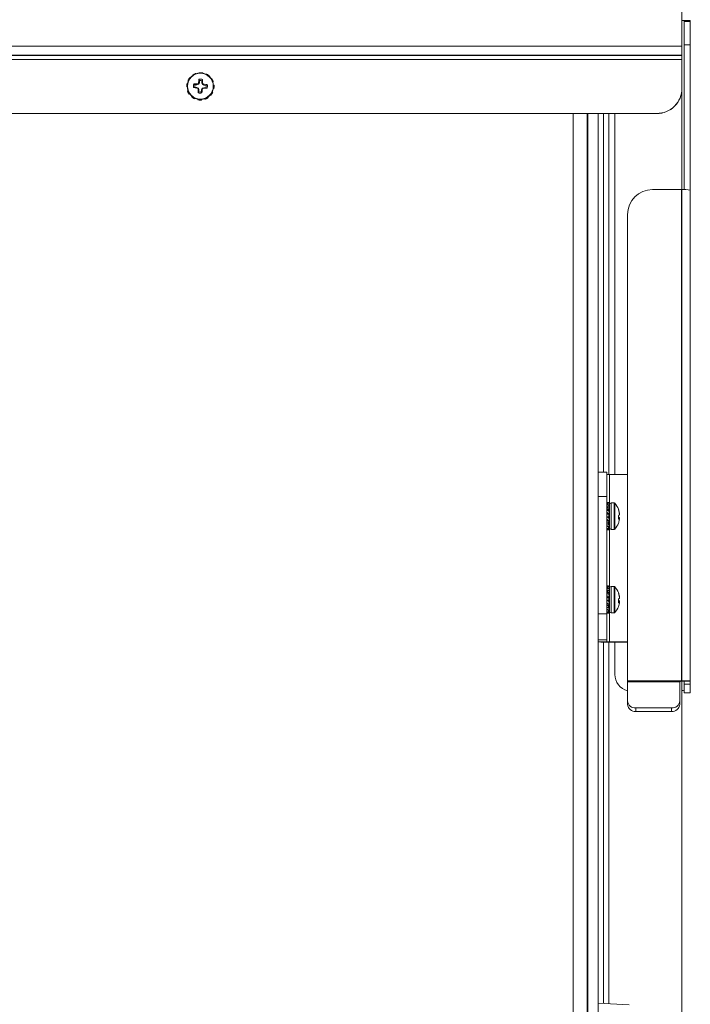
# Model space of a CAD drawing. Units: inches. Extents: x 0.4 to 16.6, y 0.2 to 10.8.
# Drawn here: x 11.7 to 12.1, y 8.4 to 9 of the extents above; entities that cross this region are included whole.
import ezdxf

# ---------------------------------------------------------------- set-up
doc = ezdxf.new("R2010")
doc.units = ezdxf.units.IN
doc.header["$MEASUREMENT"] = 0
doc.styles.add('SLDTEXTSTYLE0', font='TXT', dxfattribs={"width": 0.75})
doc.dimstyles.new('SLDDIMSTYLE1', dxfattribs={"dimtxt": 0.137795, "dimasz": 0.14, "dimexe": 0, "dimexo": 0.0625, "dimgap": 0.034449, "dimtad": 1, "dimlfac": 20, "dimrnd": 1e-09, "dimzin": 4, "dimdsep": 46, "dimtxsty": 'SLDTEXTSTYLE0', "dimblk1": 'CLOSED', "dimblk2": 'CLOSED', "dimsah": 1, "dimcen": 0.09, "dimadec": 0, "dimazin": 1, "dimtfac": 1, "dimtofl": 0, "dimtmove": 0, "dimatfit": 3, "dimldrblk": 'CLOSED', "dimfxl": 0, "dimfrac": 2, "dimtolj": 1, "dimtzin": 12, "dimarcsym": 0})

# ---------------------------------------------------------------- blocks, each defined once
blk = doc.blocks.new('_CLOSED')
at = {"color": 0, "linetype": 'ByBlock', "lineweight": -2}
for p, q in [((-1, 0.166667), (0, 0)), ((-1, 0.166667), (-1, -0.166667)), ((0, 0), (-1, -0.166667)), ((0, 0), (-1, 0))]:
    blk.add_line(p, q, dxfattribs=at)
blk = doc.blocks.new('_D_1')
at = {"color": 7, "linetype": 'Continuous', "lineweight": 0}
for p, q in [((8.4947, 8.93192), (8.4947, 7.34167)), ((12.0697, 8.93192), (12.0697, 7.34167)), ((10.0903, 7.80595), (10.04831, 7.80595)), ((10.04831, 7.80595), (10.04831, 7.5872)), ((10.49756, 7.80595), (10.53954, 7.80595)), ((10.53954, 7.80595), (10.53954, 7.5872)), ((10.04831, 7.5872), (10.0903, 7.5872)), ((10.53954, 7.5872), (10.49756, 7.5872)), ((8.4947, 7.38104), (12.0697, 7.38104))]:
    blk.add_line(p, q, dxfattribs=at)
at = {"color": 7, "linetype": 'Continuous', "lineweight": 0, "xscale": 0.14, "yscale": 0.14, "rotation": 180.0000000000004}
blk.add_blockref('_CLOSED', (8.4947, 7.38104, -0.10545), dxfattribs=at)
at = {"color": 7, "linetype": 'Continuous', "lineweight": 0, "xscale": 0.14, "yscale": 0.14}
blk.add_blockref('_CLOSED', (12.0697, 7.38104, -0.10545), dxfattribs=at)
at = {"color": 7, "linetype": 'Continuous', "lineweight": 0, "char_height": 0.137795, "attachment_point": 1, "style": 'SLDTEXTSTYLE0'}
for s, insert in [('1816', (10.0903, 7.76483)), ('71.50', (10.06484, 7.55867))]:
    blk.add_mtext(s, dxfattribs=dict(at, insert=insert))

msp = doc.modelspace()

# ---------------------------------------------------------------- linework, layer by layer
at = {"color": 7, "linetype": 'Continuous', "lineweight": 15}
for p, q in [((12.0697, 8.95685), (12.0697, 8.97959)), ((12.07097, 8.9721), (12.0747, 8.9721)), ((12.07097, 8.97167), (12.07097, 8.9721)), ((12.0747, 8.97167), (12.07097, 8.97167)), ((12.07097, 8.97167), (12.07097, 8.95759)), ((12.0747, 8.97167), (12.0747, 8.9721)), ((12.0747, 8.95759), (12.0747, 8.97167)), ((12.0697, 8.95685), (8.4947, 8.95685)), ((12.0697, 8.95685), (12.0697, 8.95147)), ((12.07097, 8.95759), (12.0747, 8.95759)), ((12.07097, 8.8713), (12.07097, 8.95759)), ((12.0747, 8.95759), (12.0747, 8.87099)), ((8.4947, 8.95147), (12.0697, 8.95147)), ((12.0697, 8.95126), (8.4947, 8.95126)), ((8.4947, 8.94896), (12.0697, 8.94896)), ((12.0697, 8.95147), (12.0697, 8.95126)), ((12.0697, 8.94896), (12.0697, 8.95126)), ((12.0697, 8.93171), (12.0697, 8.94896)), ((11.77503, 8.93678), (11.77522, 8.93659)), ((11.7762, 8.93804), (11.77601, 8.93818)), ((11.77753, 8.93955), (11.77764, 8.93937)), ((11.77794, 8.93984), (11.77801, 8.93961)), ((11.77958, 8.94037), (11.77951, 8.94056)), ((11.78151, 8.94098), (11.78151, 8.94079)), ((11.782, 8.94104), (11.78194, 8.94082)), ((11.7831, 8.9362), (11.78352, 8.937)), ((11.78369, 8.94068), (11.78372, 8.94088)), ((11.78567, 8.94024), (11.78558, 8.94006)), ((11.78611, 8.94005), (11.78594, 8.93988)), ((11.78739, 8.93887), (11.78753, 8.93905)), ((11.7889, 8.93752), (11.7887, 8.93739)), ((11.78917, 8.93714), (11.78892, 8.93706)), ((11.77403, 8.93287), (11.77403, 8.93284)), ((11.77404, 8.93267), (11.77434, 8.93259)), ((11.77445, 8.93434), (11.77418, 8.93437)), ((11.77433, 8.93295), (11.77433, 8.9329)), ((11.77481, 8.93631), (11.77503, 8.93619)), ((11.77891, 8.9338), (11.77822, 8.93433)), ((11.78009, 8.93228), (11.77883, 8.93234)), ((11.77891, 8.9338), (11.78017, 8.93373)), ((11.78009, 8.93228), (11.77999, 8.93198)), ((11.78103, 8.93184), (11.78009, 8.93228)), ((11.78017, 8.93373), (11.7801, 8.9343)), ((11.78017, 8.93373), (11.78114, 8.93408)), ((11.78103, 8.93184), (11.78067, 8.93165)), ((11.78114, 8.93408), (11.78082, 8.93456)), ((11.78137, 8.93087), (11.78094, 8.93093)), ((11.78137, 8.93087), (11.78103, 8.93184)), ((11.78114, 8.93408), (11.78158, 8.93501)), ((11.78158, 8.93501), (11.78116, 8.93525)), ((11.78131, 8.9296), (11.78137, 8.93087)), ((11.78158, 8.93501), (11.78165, 8.93627)), ((11.78282, 8.93079), (11.78276, 8.92953)), ((11.78327, 8.93172), (11.78282, 8.93079)), ((11.78282, 8.93079), (11.78325, 8.93081)), ((11.7831, 8.9362), (11.78304, 8.93493)), ((11.78304, 8.93493), (11.78347, 8.93513)), ((11.78304, 8.93493), (11.78338, 8.93396)), ((11.78424, 8.93207), (11.78327, 8.93172)), ((11.78327, 8.93172), (11.78358, 8.9315)), ((11.78338, 8.93396), (11.78373, 8.93441)), ((11.78338, 8.93396), (11.78431, 8.93352)), ((11.78424, 8.93207), (11.7843, 8.93176)), ((11.7855, 8.932), (11.78424, 8.93207)), ((11.78431, 8.93352), (11.78442, 8.93408)), ((11.78431, 8.93352), (11.78557, 8.93346)), ((11.7855, 8.932), (11.78618, 8.9317)), ((11.78967, 8.93546), (11.78991, 8.93555)), ((11.78993, 8.93138), (11.79023, 8.93134)), ((11.79034, 8.93354), (11.79006, 8.93353)), ((11.79037, 8.93308), (11.79007, 8.93315)), ((11.79008, 8.9329), (11.79008, 8.93295)), ((11.79037, 8.93284), (11.79036, 8.93255)), ((11.79037, 8.93284), (11.79037, 8.93287)), ((12.0697, 8.93171), (12.0697, 8.93163)), ((12.0697, 8.87131), (12.0697, 8.93163)), ((11.77478, 8.93028), (11.77449, 8.93016)), ((11.77523, 8.92862), (11.77554, 8.9287)), ((11.7755, 8.92818), (11.77578, 8.92835)), ((11.77708, 8.92693), (11.77687, 8.92667)), ((11.7783, 8.9257), (11.77853, 8.92594)), ((11.77874, 8.92545), (11.7789, 8.92576)), ((11.78073, 8.92517), (11.78068, 8.92483)), ((11.78131, 8.9296), (11.78089, 8.92904)), ((11.78241, 8.92471), (11.78249, 8.92503)), ((11.7829, 8.92471), (11.78289, 8.92506)), ((11.78478, 8.92546), (11.7849, 8.92515)), ((11.78647, 8.92591), (11.78637, 8.92622)), ((11.78688, 8.92615), (11.78669, 8.92643)), ((11.78814, 8.92773), (11.78839, 8.92753)), ((11.78938, 8.92897), (11.78915, 8.92919)), ((11.7896, 8.92938), (11.78932, 8.92953)), ((8.5097, 8.91672), (12.0547, 8.91672)), ((8.5097, 8.91664), (12.0547, 8.91664)), ((12.0132, 8.06022), (12.0132, 8.91664)), ((12.01345, 8.91664), (12.01345, 8.06022)), ((12.0197, 8.91664), (12.0197, 8.06022)), ((12.02283, 8.91664), (12.02283, 8.70256)), ((12.02597, 8.70128), (12.02597, 8.91664)), ((12.0297, 8.91664), (12.0297, 8.70128)), ((12.0547, 8.91664), (12.0547, 8.91672)), ((12.0522, 8.87131), (12.06952, 8.87131)), ((12.06952, 8.57818), (12.06952, 8.87131)), ((12.0747, 8.57799), (12.0747, 8.87099)), ((12.0372, 8.85634), (12.0372, 8.57819)), ((12.02493, 8.70256), (12.0197, 8.70256)), ((12.02493, 8.70256), (12.02493, 8.68808)), ((12.02638, 8.70128), (12.0372, 8.70128)), ((12.02493, 8.68808), (12.0197, 8.68808)), ((12.02493, 8.68808), (12.02493, 8.61813)), ((12.02537, 8.68411), (12.02509, 8.68305)), ((12.02646, 8.68426), (12.02613, 8.68258)), ((12.02646, 8.68431), (12.02632, 8.68433)), ((12.02644, 8.6843), (12.02646, 8.68431)), ((12.02646, 8.68431), (12.02645, 8.68426)), ((12.02929, 8.68427), (12.02738, 8.68427)), ((12.02537, 8.68173), (12.02493, 8.68057)), ((12.02493, 8.68057), (12.02611, 8.68057)), ((12.02537, 8.67793), (12.02493, 8.67753)), ((12.02611, 8.67935), (12.02567, 8.68003)), ((12.02646, 8.6821), (12.02611, 8.68057)), ((12.02611, 8.68057), (12.02611, 8.68111)), ((12.02611, 8.67935), (12.02611, 8.68057)), ((12.02619, 8.67939), (12.02611, 8.67951)), ((12.02646, 8.67841), (12.02611, 8.67753)), ((12.02646, 8.68224), (12.02633, 8.68229)), ((12.02646, 8.67861), (12.02634, 8.67867)), ((12.02646, 8.68224), (12.02642, 8.68215)), ((12.02646, 8.67062), (12.02646, 8.68335)), ((12.03179, 8.68014), (12.03179, 8.68059)), ((12.03221, 8.67874), (12.03231, 8.67874)), ((12.03233, 8.67811), (12.03238, 8.67811)), ((12.02493, 8.67753), (12.02611, 8.67753)), ((12.02493, 8.67607), (12.02611, 8.67607)), ((12.02537, 8.67371), (12.02493, 8.67419)), ((12.02611, 8.67288), (12.02493, 8.67288)), ((12.02611, 8.67607), (12.02567, 8.67588)), ((12.02611, 8.67288), (12.02567, 8.67188)), ((12.02589, 8.67609), (12.02592, 8.67568)), ((12.02605, 8.67274), (12.02621, 8.67247)), ((12.02607, 8.67609), (12.02611, 8.67529)), ((12.02611, 8.67607), (12.02611, 8.67753)), ((12.02611, 8.67506), (12.02611, 8.67607)), ((12.02611, 8.67492), (12.02611, 8.67506)), ((12.02611, 8.67288), (12.02611, 8.67404)), ((12.02611, 8.67206), (12.02611, 8.67288)), ((12.02646, 8.67069), (12.02611, 8.67222)), ((12.02631, 8.67092), (12.02611, 8.67211)), ((12.03179, 8.67451), (12.03179, 8.67669)), ((12.03179, 8.67573), (12.03231, 8.67568)), ((12.03179, 8.67528), (12.03238, 8.67525)), ((12.03179, 8.67488), (12.03231, 8.67483)), ((12.02605, 8.67041), (12.02567, 8.66908)), ((12.02572, 8.6684), (12.02567, 8.66824)), ((12.02623, 8.6695), (12.02611, 8.6703)), ((12.02646, 8.66853), (12.02611, 8.6703)), ((12.02646, 8.66848), (12.02611, 8.67002)), ((12.02646, 8.67054), (12.02631, 8.67092)), ((12.02642, 8.67064), (12.02646, 8.67069)), ((12.02646, 8.66944), (12.02646, 8.67048)), ((12.02738, 8.66852), (12.02929, 8.66852)), ((12.02537, 8.63192), (12.02493, 8.63076)), ((12.02537, 8.6343), (12.02509, 8.63324)), ((12.02646, 8.63229), (12.02611, 8.63076)), ((12.02611, 8.63076), (12.02611, 8.6313)), ((12.02646, 8.63445), (12.02613, 8.63277)), ((12.02646, 8.6345), (12.02632, 8.63452)), ((12.02646, 8.63244), (12.02633, 8.63248)), ((12.02646, 8.63244), (12.02642, 8.63234)), ((12.02644, 8.63449), (12.02646, 8.6345)), ((12.02646, 8.6345), (12.02645, 8.63445)), ((12.02646, 8.62081), (12.02646, 8.63354)), ((12.02929, 8.63446), (12.02738, 8.63446)), ((12.02493, 8.63076), (12.02611, 8.63076)), ((12.02537, 8.62812), (12.02493, 8.62772)), ((12.02493, 8.62772), (12.02611, 8.62772)), ((12.02493, 8.62626), (12.02611, 8.62626)), ((12.02611, 8.62954), (12.02567, 8.63022)), ((12.02611, 8.62626), (12.02567, 8.62608)), ((12.02607, 8.62628), (12.02611, 8.62548)), ((12.02611, 8.62954), (12.02611, 8.63076)), ((12.02619, 8.62958), (12.02611, 8.6297)), ((12.02646, 8.6286), (12.02611, 8.62772)), ((12.02611, 8.62626), (12.02611, 8.62772)), ((12.02611, 8.62525), (12.02611, 8.62626)), ((12.02611, 8.62512), (12.02611, 8.62525)), ((12.02646, 8.6288), (12.02634, 8.62886)), ((12.03179, 8.63033), (12.03179, 8.63078)), ((12.03179, 8.6247), (12.03179, 8.62688)), ((12.03179, 8.62592), (12.03231, 8.62587)), ((12.03179, 8.62547), (12.03238, 8.62544)), ((12.03179, 8.62507), (12.03231, 8.62502)), ((12.03221, 8.62893), (12.03231, 8.62893)), ((12.03233, 8.6283), (12.03238, 8.6283)), ((12.02537, 8.6239), (12.02493, 8.62438)), ((12.02611, 8.62307), (12.02493, 8.62307)), ((12.02611, 8.62307), (12.02567, 8.62207)), ((12.02605, 8.62061), (12.02567, 8.61927)), ((12.02605, 8.62293), (12.02621, 8.62266)), ((12.02611, 8.62307), (12.02611, 8.62423)), ((12.02611, 8.62225), (12.02611, 8.62307)), ((12.02646, 8.62088), (12.02611, 8.62241)), ((12.02631, 8.62111), (12.02611, 8.6223)), ((12.02623, 8.61969), (12.02611, 8.62049)), ((12.02646, 8.61872), (12.02611, 8.62049)), ((12.02646, 8.61867), (12.02611, 8.62021)), ((12.02646, 8.62073), (12.02631, 8.62111)), ((12.02642, 8.62083), (12.02646, 8.62088)), ((12.02646, 8.61963), (12.02646, 8.62067)), ((12.0197, 8.61813), (12.02493, 8.61813)), ((12.02493, 8.61813), (12.02493, 8.60261)), ((12.02572, 8.61859), (12.02567, 8.61843)), ((12.02738, 8.61871), (12.02929, 8.61871)), ((12.02493, 8.60261), (12.0197, 8.60261)), ((12.02493, 8.60261), (12.02493, 8.60139)), ((12.0197, 8.60139), (12.02493, 8.60139)), ((12.02283, 8.60119), (12.02283, 8.38561)), ((12.02597, 8.38544), (12.02597, 8.60116)), ((12.02638, 8.60134), (12.02638, 8.60116)), ((12.0372, 8.60134), (12.02638, 8.60134)), ((12.0372, 8.60116), (12.02638, 8.60116)), ((12.0297, 8.60116), (12.0297, 8.58195)), ((12.0372, 8.57819), (12.06845, 8.57819)), ((12.0372, 8.57748), (12.0372, 8.57819)), ((12.06845, 8.57819), (12.06845, 8.57748)), ((12.06952, 8.57818), (12.06845, 8.57818)), ((12.06952, 8.57796), (12.06845, 8.57796)), ((12.06845, 8.57711), (12.06887, 8.57796)), ((12.06952, 8.57796), (12.06952, 8.57818)), ((12.0697, 8.57796), (12.0697, 8.0847)), ((12.07097, 8.57625), (12.07097, 8.57798)), ((12.07159, 8.57799), (12.0747, 8.57799)), ((12.0747, 8.57625), (12.0747, 8.57799)), ((12.0372, 8.56613), (12.0372, 8.57748)), ((12.06845, 8.57748), (12.0372, 8.57748)), ((12.06845, 8.57748), (12.06845, 8.56613)), ((12.0747, 8.57625), (12.07097, 8.57625)), ((12.07097, 8.57625), (12.07097, 8.57095)), ((12.0747, 8.57095), (12.0747, 8.57625)), ((12.07097, 8.57095), (12.0747, 8.57095)), ((12.0372, 8.56613), (12.0372, 8.56406)), ((12.06345, 8.56196), (12.0422, 8.56196)), ((12.0422, 8.5599), (12.0422, 8.56196)), ((12.06345, 8.56196), (12.06345, 8.5599)), ((12.06845, 8.56406), (12.06845, 8.56613)), ((12.06345, 8.5599), (12.0422, 8.5599)), ((12.0197, 8.38577), (12.03822, 8.3848))]:
    msp.add_line(p, q, dxfattribs=at)
at = {"color": 8, "linetype": 'Continuous', "lineweight": 15}
for p, q in [((12.0047, 8.06031), (12.0047, 8.91664)), ((12.02638, 8.68432), (12.02638, 8.70128)), ((12.02638, 8.68286), (12.02638, 8.68387)), ((12.02738, 8.66852), (12.02738, 8.68427)), ((12.02929, 8.66852), (12.02929, 8.68427)), ((12.02966, 8.66869), (12.02966, 8.6841)), ((12.02638, 8.68227), (12.02638, 8.68227)), ((12.02638, 8.67956), (12.02638, 8.68035)), ((12.02638, 8.67103), (12.02638, 8.67123)), ((12.02638, 8.66892), (12.02638, 8.6698)), ((12.02638, 8.63451), (12.02638, 8.66847)), ((12.02638, 8.63305), (12.02638, 8.63406)), ((12.02638, 8.63246), (12.02638, 8.63246)), ((12.02738, 8.61871), (12.02738, 8.63446)), ((12.02929, 8.61871), (12.02929, 8.63446)), ((12.02966, 8.61888), (12.02966, 8.63429)), ((12.02638, 8.62975), (12.02638, 8.63054)), ((12.02638, 8.62122), (12.02638, 8.62142)), ((12.02638, 8.61911), (12.02638, 8.61999)), ((12.02638, 8.60134), (12.02638, 8.61866))]:
    msp.add_line(p, q, dxfattribs=at)
at = {"color": 7, "linetype": 'Continuous', "lineweight": 15}
for centre, radius in [((11.7822, 8.93295), 0.00787), ((11.7822, 8.93296), 0.0077)]:
    msp.add_circle(centre, radius, dxfattribs=at)
for centre, radius, start, end in [((12.07089, 8.92381), 0.04844, 85.48658, 91.40496), ((12.06996, 8.95949), 0.01265, 85.42821, 91.16119), ((11.89763, 8.92737), 0.11674, 175.21654, 176.13367), ((11.7822, 8.93301), 0.0042, 71.70144, 102.47361), ((11.66472, 8.93927), 0.11882, 358.00228, 358.9033), ((11.7822, 8.9329), 0.00787, 180.01439, 359.98561), ((11.7822, 8.93302), 0.00419, 161.69206, 192.48077), ((11.79054, 9.10151), 0.16986, 265.80277, 266.43755), ((11.77736, 8.84208), 0.09226, 88.29583, 89.46491), ((11.7822, 8.9329), 0.00341, 164.79347, 189.37875), ((11.85494, 9.08631), 0.17157, 244.09696, 244.35195), ((11.81803, 8.83248), 0.10865, 110.02626, 110.42975), ((11.91338, 8.97966), 0.14112, 199.8883, 200.19936), ((11.89335, 8.88012), 0.125, 153.83293, 154.18242), ((11.90358, 8.92672), 0.12271, 178.03592, 178.92104), ((11.7822, 8.9329), 0.00342, 74.79708, 99.37932), ((11.65895, 8.93914), 0.12457, 355.29747, 356.16936), ((11.64393, 8.99874), 0.155, 334.00569, 334.28887), ((11.67301, 8.89418), 0.11781, 19.97022, 20.34102), ((11.72217, 9.10189), 0.18112, 289.82131, 290.06295), ((11.73718, 8.83829), 0.10681, 63.74825, 64.15879), ((11.79105, 9.10249), 0.17086, 267.73834, 268.36986), ((11.77776, 8.84166), 0.09266, 84.71433, 85.8793), ((11.78221, 8.9329), 0.00341, 344.78766, 9.38468), ((11.78221, 8.93302), 0.00419, 341.69259, 12.48032), ((12.05471, 8.93171), 0.015, 269.99021, 359.9904), ((12.05471, 8.93164), 0.015, 269.99021, 359.9904), ((11.7822, 8.93302), 0.00419, 251.7003, 282.47445), ((11.7822, 8.9329), 0.00342, 254.79802, 279.37886), ((12.05219, 8.85632), 0.01499, 89.94694, 179.94585), ((12.07081, 8.84984), 0.02151, 79.57016, 93.44218), ((12.02602, 8.71171), 0.01043, 264.01432, 271.98847), ((12.02738, 8.68335), 0.000915, 90, 180), ((12.02929, 8.68378), 0.000492, 41.2603, 90), ((12.02088, 8.67639), 0.01169, 21.03002, 41.2603), ((12.02134, 8.67664), 0.01116, 10.86016, 20.66778), ((12.02104, 8.67613), 0.01147, 10.80292, 20.4357), ((12.02448, 8.67747), 0.00793, 4.64803, 9.24172), ((12.02126, 8.67677), 0.01114, 3.92435, 7.7953), ((12.03187, 8.67828), 0.000544, 330.51392, 341.78801), ((12.02088, 8.67639), 0.01169, 318.7397, 338.96998), ((12.0306, 8.6787), 0.00233, 300.55022, 316.91712), ((12.0306, 8.67409), 0.00233, 43.08361, 59.44806), ((12.03108, 8.6762), 0.00183, 292.61614, 311.85626), ((12.02134, 8.67615), 0.01116, 339.3322, 349.13974), ((12.02853, 8.678), 0.00388, 346.66722, 353.14609), ((12.02853, 8.67479), 0.00388, 6.85359, 13.33343), ((12.03174, 8.67445), 0.00068, 19.24216, 33.78099), ((12.02448, 8.67532), 0.00793, 350.75832, 355.35209), ((12.0228, 8.67588), 0.0096, 353.4003, 356.26101), ((12.02738, 8.66944), 0.000915, 180, 270), ((12.02929, 8.66901), 0.000492, 270, 318.7397), ((12.02738, 8.63354), 0.000915, 90, 180), ((12.02929, 8.63397), 0.000492, 41.2603, 90), ((12.02088, 8.62658), 0.01169, 21.03002, 41.2603), ((12.02134, 8.62683), 0.01116, 10.86023, 20.66771), ((12.02104, 8.62633), 0.01146, 10.80272, 20.43595), ((12.0306, 8.62889), 0.00233, 300.55022, 316.91712), ((12.0306, 8.62428), 0.00233, 43.08288, 59.44978), ((12.03108, 8.62639), 0.00183, 292.61717, 311.85551), ((12.02448, 8.62766), 0.00793, 4.64803, 9.24172), ((12.02126, 8.62696), 0.01114, 3.92431, 7.79535), ((12.02853, 8.62819), 0.00388, 346.6671, 353.14621), ((12.02853, 8.62498), 0.00388, 6.85379, 13.3329), ((12.03174, 8.62464), 0.00068, 19.24166, 33.7804), ((12.03187, 8.62847), 0.000544, 330.51569, 341.78624), ((12.0228, 8.62607), 0.00961, 353.4016, 356.25971), ((12.02738, 8.61963), 0.000915, 180, 270), ((12.02088, 8.62658), 0.01169, 318.7397, 338.96998), ((12.02134, 8.62634), 0.01116, 339.3322, 349.13983), ((12.02448, 8.62551), 0.00793, 350.75821, 355.35204), ((12.02929, 8.6192), 0.000492, 270, 318.7397), ((12.02472, 8.64918), 0.04806, 264.01334, 271.98905), ((12.02602, 8.61177), 0.01043, 264.01372, 271.98867), ((12.0397, 8.58195), 0.01, 180.00867, 255.53266), ((12.06996, 8.55962), 0.01266, 85.42997, 91.16093), ((12.04182, 8.56658), 0.00464, 185.64702, 274.70562), ((12.04182, 8.56452), 0.00464, 185.64701, 274.70566), ((12.06383, 8.56658), 0.00464, 265.29563, 354.35305), ((12.06383, 8.56452), 0.00464, 265.2956, 354.35306)]:
    msp.add_arc(centre, radius, start, end, dxfattribs=at)
for major_axis, ratio, start_param, end_param in [((0.00518, 0), 0.036628, 0, 1.570796), ((0.00145, 0), 0.026277, 4.712389, 5.730889)]:
    msp.add_ellipse((12.06952, 8.57799), major_axis=major_axis, ratio=ratio, start_param=start_param, end_param=end_param, dxfattribs=at)
for points, knots in [([(11.77503, 8.93678), (11.77501, 8.93674), (11.77496, 8.93664), (11.77488, 8.93649), (11.77483, 8.93637), (11.77481, 8.93631)], [0, 0, 0, 0, 0.249979, 0.624946, 1, 1, 1, 1]), ([(11.77601, 8.93818), (11.77592, 8.93807), (11.77569, 8.9378), (11.77535, 8.93734), (11.77514, 8.93697), (11.77503, 8.93678)], [0, 0, 0, 0, 0.248419, 0.623214, 1, 1, 1, 1]), ([(11.77794, 8.93984), (11.77791, 8.93982), (11.77782, 8.93976), (11.77768, 8.93966), (11.77758, 8.93958), (11.77753, 8.93955)], [0, 0, 0, 0, 0.249991, 0.624938, 1, 1, 1, 1]), ([(11.77951, 8.94056), (11.77937, 8.94052), (11.77903, 8.94039), (11.77851, 8.94016), (11.77813, 8.93995), (11.77794, 8.93984)], [0, 0, 0, 0, 0.248423, 0.623243, 1, 1, 1, 1]), ([(11.78165, 8.93627), (11.78164, 8.93629), (11.78158, 8.93644), (11.78146, 8.93672), (11.78135, 8.93697), (11.7813, 8.93711)], [0, 0, 0, 0, 0.086559, 0.515419, 1, 1, 1, 1]), ([(11.782, 8.94104), (11.78195, 8.94104), (11.78185, 8.94103), (11.78169, 8.94101), (11.78157, 8.94099), (11.78151, 8.94098)], [0, 0, 0, 0, 0.250005, 0.624972, 1, 1, 1, 1]), ([(11.78372, 8.94088), (11.78358, 8.94091), (11.78322, 8.94097), (11.78265, 8.94103), (11.78221, 8.94104), (11.782, 8.94104)], [0, 0, 0, 0, 0.2483825, 0.6232051, 1, 1, 1, 1]), ([(11.78611, 8.94005), (11.78607, 8.94007), (11.78598, 8.94011), (11.78583, 8.94018), (11.78572, 8.94022), (11.78567, 8.94024)], [0, 0, 0, 0, 0.25, 0.624982, 1, 1, 1, 1]), ([(11.78753, 8.93905), (11.78742, 8.93914), (11.78714, 8.93938), (11.78667, 8.93972), (11.7863, 8.93994), (11.78611, 8.94005)], [0, 0, 0, 0, 0.24844, 0.623214, 1, 1, 1, 1]), ([(11.78917, 8.93714), (11.78915, 8.93717), (11.7891, 8.93725), (11.78901, 8.93738), (11.78894, 8.93747), (11.7889, 8.93752)], [0, 0, 0, 0, 0.249986, 0.624957, 1, 1, 1, 1]), ([(11.78991, 8.93555), (11.78986, 8.93569), (11.78974, 8.93604), (11.7895, 8.93656), (11.78928, 8.93695), (11.78917, 8.93714)], [0, 0, 0, 0, 0.248423, 0.623216, 1, 1, 1, 1]), ([(11.77418, 8.93437), (11.77415, 8.93423), (11.77409, 8.93388), (11.77404, 8.93331), (11.77404, 8.93288), (11.77404, 8.93267)], [0, 0, 0, 0, 0.248413, 0.623221, 1, 1, 1, 1]), ([(11.77883, 8.93234), (11.77881, 8.93234), (11.77869, 8.9323), (11.77844, 8.93222), (11.77823, 8.93215), (11.77811, 8.93211)], [0, 0, 0, 0, 0.0865614, 0.5154266, 1, 1, 1, 1]), ([(11.78557, 8.93346), (11.78559, 8.93347), (11.78572, 8.93355), (11.78596, 8.9337), (11.78618, 8.93385), (11.7863, 8.93392)], [0, 0, 0, 0, 0.086564, 0.515421, 1, 1, 1, 1]), ([(11.79023, 8.93134), (11.79025, 8.93148), (11.79032, 8.93184), (11.79037, 8.93242), (11.79037, 8.93286), (11.79037, 8.93308)], [0, 0, 0, 0, 0.248424, 0.623225, 1, 1, 1, 1]), ([(11.79028, 8.93164), (11.79028, 8.9316), (11.79026, 8.93149), (11.79024, 8.93139), (11.79023, 8.93134)], [0, 0, 0, 0, 0.449958, 1, 1, 1, 1]), ([(11.79037, 8.93308), (11.79037, 8.93312), (11.79037, 8.93322), (11.79036, 8.93338), (11.79035, 8.93349), (11.79034, 8.93354)], [0, 0, 0, 0, 0.249922, 0.62492, 1, 1, 1, 1]), ([(11.77461, 8.92983), (11.77459, 8.92988), (11.77455, 8.92999), (11.77451, 8.9301), (11.77449, 8.93016)], [0, 0, 0, 0, 0.449921, 1, 1, 1, 1]), ([(11.77449, 8.93016), (11.77454, 8.93002), (11.77467, 8.92969), (11.77491, 8.92917), (11.77513, 8.9288), (11.77523, 8.92862)], [0, 0, 0, 0, 0.248393, 0.623226, 1, 1, 1, 1]), ([(11.7755, 8.92818), (11.77542, 8.92829), (11.77524, 8.92856), (11.77508, 8.92885), (11.77499, 8.929)], [0, 0, 0, 0, 0.43955, 1, 1, 1, 1]), ([(11.77523, 8.92862), (11.77526, 8.92858), (11.77531, 8.92848), (11.7754, 8.92834), (11.77547, 8.92823), (11.7755, 8.92818)], [0, 0, 0, 0, 0.249967, 0.624918, 1, 1, 1, 1]), ([(11.77713, 8.92644), (11.77709, 8.92647), (11.777, 8.92655), (11.77692, 8.92662), (11.77687, 8.92667)], [0, 0, 0, 0, 0.449917, 1, 1, 1, 1]), ([(11.77687, 8.92667), (11.77699, 8.92657), (11.77727, 8.92635), (11.77773, 8.92602), (11.77811, 8.92581), (11.7783, 8.9257)], [0, 0, 0, 0, 0.248401, 0.623223, 1, 1, 1, 1]), ([(11.77874, 8.92545), (11.77861, 8.92551), (11.77831, 8.92565), (11.77803, 8.92582), (11.77788, 8.92591)], [0, 0, 0, 0, 0.439489, 1, 1, 1, 1]), ([(11.7783, 8.9257), (11.77834, 8.92568), (11.77843, 8.92563), (11.77857, 8.92554), (11.77868, 8.92548), (11.77874, 8.92545)], [0, 0, 0, 0, 0.2499817, 0.6249605, 1, 1, 1, 1]), ([(11.78101, 8.92476), (11.78096, 8.92477), (11.78085, 8.92479), (11.78074, 8.92482), (11.78068, 8.92483)], [0, 0, 0, 0, 0.449952, 1, 1, 1, 1]), ([(11.78068, 8.92483), (11.78083, 8.92481), (11.78119, 8.92475), (11.78176, 8.9247), (11.78219, 8.92471), (11.78241, 8.92471)], [0, 0, 0, 0, 0.248425, 0.623234, 1, 1, 1, 1]), ([(11.7829, 8.92471), (11.78276, 8.9247), (11.78243, 8.92467), (11.7821, 8.92468), (11.78192, 8.92468)], [0, 0, 0, 0, 0.439551, 1, 1, 1, 1]), ([(11.78241, 8.92471), (11.78245, 8.92471), (11.78256, 8.92471), (11.78272, 8.92471), (11.78284, 8.92471), (11.7829, 8.92471)], [0, 0, 0, 0, 0.249936, 0.624928, 1, 1, 1, 1]), ([(11.78276, 8.92953), (11.78277, 8.92951), (11.78283, 8.92941), (11.78295, 8.9292), (11.78305, 8.92902), (11.78311, 8.92892)], [0, 0, 0, 0, 0.086553, 0.515418, 1, 1, 1, 1]), ([(11.7849, 8.92515), (11.78504, 8.9252), (11.78538, 8.92533), (11.7859, 8.92557), (11.78628, 8.9258), (11.78647, 8.92591)], [0, 0, 0, 0, 0.248367, 0.623238, 1, 1, 1, 1]), ([(11.78521, 8.92524), (11.78516, 8.92523), (11.78506, 8.92519), (11.78496, 8.92516), (11.7849, 8.92515)], [0, 0, 0, 0, 0.4499962, 1, 1, 1, 1]), ([(11.78688, 8.92615), (11.78676, 8.92607), (11.78648, 8.92588), (11.7862, 8.92572), (11.78604, 8.92563)], [0, 0, 0, 0, 0.439526, 1, 1, 1, 1]), ([(11.78647, 8.92591), (11.7865, 8.92593), (11.78659, 8.92598), (11.78673, 8.92606), (11.78683, 8.92612), (11.78688, 8.92615)], [0, 0, 0, 0, 0.249955, 0.624963, 1, 1, 1, 1]), ([(11.78839, 8.92753), (11.78849, 8.92764), (11.78872, 8.92793), (11.78905, 8.9284), (11.78927, 8.92878), (11.78938, 8.92897)], [0, 0, 0, 0, 0.248411, 0.623232, 1, 1, 1, 1]), ([(11.78861, 8.92776), (11.78857, 8.92773), (11.7885, 8.92765), (11.78843, 8.92757), (11.78839, 8.92753)], [0, 0, 0, 0, 0.449903, 1, 1, 1, 1]), ([(11.7896, 8.92938), (11.78954, 8.92925), (11.78939, 8.92895), (11.78922, 8.92867), (11.78913, 8.92851)], [0, 0, 0, 0, 0.439494, 1, 1, 1, 1]), ([(11.78938, 8.92897), (11.7894, 8.92901), (11.78945, 8.92909), (11.78952, 8.92923), (11.78957, 8.92933), (11.7896, 8.92938)], [0, 0, 0, 0, 0.249939, 0.624932, 1, 1, 1, 1]), ([(12.02493, 8.68452), (12.02504, 8.68452), (12.02529, 8.68454), (12.02554, 8.68454), (12.02567, 8.68455)], [0, 0, 0, 0, 0.4500921, 1, 1, 1, 1]), ([(12.02537, 8.68411), (12.02531, 8.68416), (12.02517, 8.68426), (12.02502, 8.68433), (12.02493, 8.68437)], [0, 0, 0, 0, 0.4399217, 1, 1, 1, 1]), ([(12.02646, 8.68426), (12.02637, 8.68425), (12.02614, 8.68422), (12.02578, 8.68417), (12.02551, 8.68413), (12.02537, 8.68411)], [0, 0, 0, 0, 0.250002, 0.625, 1, 1, 1, 1]), ([(12.02567, 8.68455), (12.02574, 8.68454), (12.02589, 8.68451), (12.02616, 8.68442), (12.02636, 8.68431), (12.02646, 8.68426)], [0, 0, 0, 0, 0.2484229, 0.6232323, 1, 1, 1, 1]), ([(12.02493, 8.68301), (12.02504, 8.68304), (12.02529, 8.68311), (12.02554, 8.68317), (12.02567, 8.6832)], [0, 0, 0, 0, 0.450093, 1, 1, 1, 1]), ([(12.02537, 8.68173), (12.02531, 8.68184), (12.02517, 8.68209), (12.02502, 8.68231), (12.02493, 8.68243)], [0, 0, 0, 0, 0.439958, 1, 1, 1, 1]), ([(12.02493, 8.67973), (12.02504, 8.67978), (12.02529, 8.67988), (12.02554, 8.67998), (12.02567, 8.68003)], [0, 0, 0, 0, 0.450089, 1, 1, 1, 1]), ([(12.02537, 8.67793), (12.02531, 8.67807), (12.02517, 8.67839), (12.02502, 8.6787), (12.02493, 8.67888)], [0, 0, 0, 0, 0.439955, 1, 1, 1, 1]), ([(12.02499, 8.67875), (12.02501, 8.67859), (12.02505, 8.67827), (12.02508, 8.67786), (12.0251, 8.67762), (12.0251, 8.6776)], [0, 0, 0, 0, 0.47672, 0.954255, 1, 1, 1, 1]), ([(12.02522, 8.67828), (12.02522, 8.67828), (12.02524, 8.67809), (12.02526, 8.67781), (12.02528, 8.67753)], [0, 0, 0, 0, 0.024466, 1, 1, 1, 1]), ([(12.02646, 8.6821), (12.02637, 8.68207), (12.02614, 8.68199), (12.02578, 8.68187), (12.02551, 8.68178), (12.02537, 8.68173)], [0, 0, 0, 0, 0.249989, 0.624983, 1, 1, 1, 1]), ([(12.02646, 8.67841), (12.02637, 8.67837), (12.02614, 8.67826), (12.02578, 8.6781), (12.02551, 8.67799), (12.02537, 8.67793)], [0, 0, 0, 0, 0.249984, 0.624992, 1, 1, 1, 1]), ([(12.02567, 8.6832), (12.02574, 8.68312), (12.02589, 8.68291), (12.02616, 8.68255), (12.02636, 8.68225), (12.02646, 8.6821)], [0, 0, 0, 0, 0.248431, 0.623231, 1, 1, 1, 1]), ([(12.02567, 8.68003), (12.02574, 8.6799), (12.02589, 8.67957), (12.02616, 8.67903), (12.02636, 8.67862), (12.02646, 8.67841)], [0, 0, 0, 0, 0.2484185, 0.6232199, 1, 1, 1, 1]), ([(12.02493, 8.67555), (12.02504, 8.6756), (12.02529, 8.67572), (12.02554, 8.67583), (12.02567, 8.67588)], [0, 0, 0, 0, 0.450095, 1, 1, 1, 1]), ([(12.02537, 8.67371), (12.02531, 8.67385), (12.02517, 8.67416), (12.02502, 8.67448), (12.02493, 8.67465)], [0, 0, 0, 0, 0.439943, 1, 1, 1, 1]), ([(12.02646, 8.67418), (12.02637, 8.67414), (12.02614, 8.67404), (12.02578, 8.67388), (12.02551, 8.67377), (12.02537, 8.67371)], [0, 0, 0, 0, 0.249987, 0.624991, 1, 1, 1, 1]), ([(12.02567, 8.67588), (12.02574, 8.67574), (12.02589, 8.67538), (12.02616, 8.67481), (12.02636, 8.67439), (12.02646, 8.67418)], [0, 0, 0, 0, 0.2484202, 0.6232204, 1, 1, 1, 1]), ([(12.02611, 8.67293), (12.02613, 8.67284), (12.02616, 8.67261), (12.02619, 8.67245), (12.0262, 8.67248), (12.02621, 8.67248)], [0, 0, 0, 0, 0.422785, 0.97152, 1, 1, 1, 1]), ([(12.02619, 8.67406), (12.0262, 8.67395), (12.02623, 8.6734), (12.02629, 8.67277), (12.02639, 8.67234), (12.02644, 8.67255), (12.02646, 8.67265)], [0, 0, 0, 0, 0.077079, 0.384463, 0.699127, 1, 1, 1, 1]), ([(12.02493, 8.6716), (12.02504, 8.67164), (12.02529, 8.67174), (12.02554, 8.67183), (12.02567, 8.67188)], [0, 0, 0, 0, 0.450083, 1, 1, 1, 1]), ([(12.02537, 8.67021), (12.02531, 8.67031), (12.02517, 8.67053), (12.02502, 8.67076), (12.02493, 8.6709)], [0, 0, 0, 0, 0.439965, 1, 1, 1, 1]), ([(12.02493, 8.66894), (12.02504, 8.66896), (12.02529, 8.669), (12.02554, 8.66905), (12.02567, 8.66908)], [0, 0, 0, 0, 0.450101, 1, 1, 1, 1]), ([(12.02537, 8.66837), (12.02531, 8.6684), (12.02517, 8.66846), (12.02502, 8.66856), (12.02493, 8.66861)], [0, 0, 0, 0, 0.439935, 1, 1, 1, 1]), ([(12.02493, 8.66827), (12.02504, 8.66826), (12.02529, 8.66825), (12.02554, 8.66824), (12.02567, 8.66824)], [0, 0, 0, 0, 0.4500922, 1, 1, 1, 1]), ([(12.02646, 8.67054), (12.02637, 8.67051), (12.02614, 8.67044), (12.02578, 8.67033), (12.02551, 8.67025), (12.02537, 8.67021)], [0, 0, 0, 0, 0.249989, 0.624979, 1, 1, 1, 1]), ([(12.02646, 8.66848), (12.02637, 8.66847), (12.02614, 8.66844), (12.02578, 8.6684), (12.02551, 8.66838), (12.02537, 8.66837)], [0, 0, 0, 0, 0.249974, 0.624989, 1, 1, 1, 1]), ([(12.02567, 8.67188), (12.02574, 8.67176), (12.02589, 8.67146), (12.02616, 8.67101), (12.02636, 8.6707), (12.02646, 8.67054)], [0, 0, 0, 0, 0.2484206, 0.6232193, 1, 1, 1, 1]), ([(12.02567, 8.66908), (12.02574, 8.66902), (12.02589, 8.66886), (12.02616, 8.66865), (12.02636, 8.66853), (12.02646, 8.66848)], [0, 0, 0, 0, 0.248418, 0.623201, 1, 1, 1, 1]), ([(12.02567, 8.66824), (12.02574, 8.66825), (12.02589, 8.66828), (12.02612, 8.66835), (12.02627, 8.66843), (12.02632, 8.66846)], [0, 0, 0, 0, 0.3006097, 0.7541229, 1, 1, 1, 1]), ([(12.02613, 8.67021), (12.02614, 8.67022), (12.02621, 8.67031), (12.02628, 8.67041), (12.02633, 8.6705)], [0, 0, 0, 0, 0.1385033, 1, 1, 1, 1]), ([(12.02493, 8.63471), (12.02504, 8.63471), (12.02529, 8.63473), (12.02554, 8.63473), (12.02567, 8.63474)], [0, 0, 0, 0, 0.4500921, 1, 1, 1, 1]), ([(12.02537, 8.6343), (12.02531, 8.63435), (12.02517, 8.63445), (12.02502, 8.63452), (12.02493, 8.63456)], [0, 0, 0, 0, 0.439944, 1, 1, 1, 1]), ([(12.02493, 8.6332), (12.02504, 8.63323), (12.02529, 8.6333), (12.02554, 8.63336), (12.02567, 8.63339)], [0, 0, 0, 0, 0.4500928, 1, 1, 1, 1]), ([(12.02537, 8.63192), (12.02531, 8.63203), (12.02517, 8.63228), (12.02502, 8.6325), (12.02493, 8.63262)], [0, 0, 0, 0, 0.439959, 1, 1, 1, 1]), ([(12.02646, 8.63445), (12.02637, 8.63444), (12.02614, 8.63441), (12.02578, 8.63436), (12.02551, 8.63432), (12.02537, 8.6343)], [0, 0, 0, 0, 0.249988, 0.624993, 1, 1, 1, 1]), ([(12.02646, 8.63229), (12.02637, 8.63226), (12.02614, 8.63218), (12.02578, 8.63206), (12.02551, 8.63197), (12.02537, 8.63192)], [0, 0, 0, 0, 0.249989, 0.624997, 1, 1, 1, 1]), ([(12.02567, 8.63474), (12.02574, 8.63473), (12.02589, 8.6347), (12.02616, 8.63461), (12.02636, 8.6345), (12.02646, 8.63445)], [0, 0, 0, 0, 0.248416, 0.623216, 1, 1, 1, 1]), ([(12.02567, 8.63339), (12.02574, 8.63331), (12.02589, 8.6331), (12.02616, 8.63274), (12.02636, 8.63244), (12.02646, 8.63229)], [0, 0, 0, 0, 0.248414, 0.623223, 1, 1, 1, 1]), ([(12.02493, 8.62992), (12.02504, 8.62997), (12.02529, 8.63007), (12.02554, 8.63017), (12.02567, 8.63022)], [0, 0, 0, 0, 0.450095, 1, 1, 1, 1]), ([(12.02537, 8.62812), (12.02531, 8.62826), (12.02517, 8.62858), (12.02502, 8.62889), (12.02493, 8.62907)], [0, 0, 0, 0, 0.439955, 1, 1, 1, 1]), ([(12.02493, 8.62574), (12.02504, 8.62579), (12.02529, 8.62591), (12.02554, 8.62602), (12.02567, 8.62608)], [0, 0, 0, 0, 0.450094, 1, 1, 1, 1]), ([(12.02499, 8.62894), (12.02501, 8.62878), (12.02505, 8.62846), (12.02508, 8.62805), (12.0251, 8.62781), (12.0251, 8.62779)], [0, 0, 0, 0, 0.476723, 0.954257, 1, 1, 1, 1]), ([(12.02522, 8.62847), (12.02522, 8.62847), (12.02524, 8.62828), (12.02526, 8.628), (12.02528, 8.62772)], [0, 0, 0, 0, 0.024412, 1, 1, 1, 1]), ([(12.02646, 8.6286), (12.02637, 8.62856), (12.02614, 8.62845), (12.02578, 8.62829), (12.02551, 8.62818), (12.02537, 8.62812)], [0, 0, 0, 0, 0.249989, 0.624993, 1, 1, 1, 1]), ([(12.02567, 8.63022), (12.02574, 8.63009), (12.02589, 8.62976), (12.02616, 8.62922), (12.02636, 8.62881), (12.02646, 8.6286)], [0, 0, 0, 0, 0.24843, 0.62322, 1, 1, 1, 1]), ([(12.02567, 8.62608), (12.02574, 8.62593), (12.02589, 8.62557), (12.02616, 8.625), (12.02636, 8.62458), (12.02646, 8.62437)], [0, 0, 0, 0, 0.248419, 0.623219, 1, 1, 1, 1]), ([(12.02589, 8.62628), (12.02591, 8.62606), (12.02592, 8.62577), (12.02594, 8.62551), (12.02594, 8.62544)], [0, 0, 0, 0, 0.760177, 1, 1, 1, 1]), ([(12.02537, 8.6239), (12.02531, 8.62404), (12.02517, 8.62435), (12.02502, 8.62467), (12.02493, 8.62484)], [0, 0, 0, 0, 0.439959, 1, 1, 1, 1]), ([(12.02493, 8.62179), (12.02504, 8.62183), (12.02529, 8.62193), (12.02554, 8.62202), (12.02567, 8.62207)], [0, 0, 0, 0, 0.4501, 1, 1, 1, 1]), ([(12.02537, 8.6204), (12.02531, 8.6205), (12.02517, 8.62072), (12.02502, 8.62095), (12.02493, 8.62109)], [0, 0, 0, 0, 0.439943, 1, 1, 1, 1]), ([(12.02493, 8.61913), (12.02504, 8.61915), (12.02529, 8.61919), (12.02554, 8.61924), (12.02567, 8.61927)], [0, 0, 0, 0, 0.4500741, 1, 1, 1, 1]), ([(12.02646, 8.62437), (12.02637, 8.62433), (12.02614, 8.62423), (12.02578, 8.62407), (12.02551, 8.62396), (12.02537, 8.6239)], [0, 0, 0, 0, 0.249986, 0.62499, 1, 1, 1, 1]), ([(12.02646, 8.62073), (12.02637, 8.6207), (12.02614, 8.62063), (12.02578, 8.62052), (12.02551, 8.62044), (12.02537, 8.6204)], [0, 0, 0, 0, 0.249979, 0.62499, 1, 1, 1, 1]), ([(12.02567, 8.62207), (12.02574, 8.62195), (12.02589, 8.62165), (12.02616, 8.6212), (12.02636, 8.62089), (12.02646, 8.62073)], [0, 0, 0, 0, 0.24842, 0.623218, 1, 1, 1, 1]), ([(12.02567, 8.61927), (12.02574, 8.61921), (12.02589, 8.61905), (12.02616, 8.61884), (12.02636, 8.61873), (12.02646, 8.61867)], [0, 0, 0, 0, 0.248419, 0.623228, 1, 1, 1, 1]), ([(12.02611, 8.62313), (12.02613, 8.62303), (12.02616, 8.62281), (12.02619, 8.62264), (12.0262, 8.62267), (12.02621, 8.62267)], [0, 0, 0, 0, 0.42275, 0.971482, 1, 1, 1, 1]), ([(12.02613, 8.6204), (12.02614, 8.62041), (12.02621, 8.6205), (12.02628, 8.6206), (12.02633, 8.62069)], [0, 0, 0, 0, 0.138505, 1, 1, 1, 1]), ([(12.02619, 8.62425), (12.0262, 8.62414), (12.02623, 8.62359), (12.02629, 8.62296), (12.02639, 8.62253), (12.02644, 8.62274), (12.02646, 8.62285)], [0, 0, 0, 0, 0.077073, 0.384454, 0.699117, 1, 1, 1, 1]), ([(12.02537, 8.61856), (12.02531, 8.61859), (12.02517, 8.61865), (12.02502, 8.61875), (12.02493, 8.6188)], [0, 0, 0, 0, 0.439936, 1, 1, 1, 1]), ([(12.02493, 8.61846), (12.02504, 8.61845), (12.02529, 8.61844), (12.02554, 8.61843), (12.02567, 8.61843)], [0, 0, 0, 0, 0.450109, 1, 1, 1, 1]), ([(12.02646, 8.61867), (12.02637, 8.61866), (12.02614, 8.61863), (12.02578, 8.61859), (12.02551, 8.61857), (12.02537, 8.61856)], [0, 0, 0, 0, 0.249989, 0.624997, 1, 1, 1, 1]), ([(12.02567, 8.61843), (12.02574, 8.61844), (12.02589, 8.61847), (12.02612, 8.61854), (12.02627, 8.61862), (12.02632, 8.61865)], [0, 0, 0, 0, 0.30061, 0.754156, 1, 1, 1, 1]), ([(12.07073, 8.57797), (12.07081, 8.57798), (12.07098, 8.57798), (12.07131, 8.57799), (12.07148, 8.57799), (12.07159, 8.57799)], [0, 0, 0, 0, 0.220584, 0.461294, 1, 1, 1, 1])]:
    msp.add_open_spline(points, degree=3, knots=knots, dxfattribs=at)

# ---------------------------------------------------------------- dimensions: what is measured, and where the dimension line sits
at = {"color": 7, "linetype": 'Continuous', "lineweight": 0}
dim = msp.add_linear_dim(base=(12.0697, 7.38104), p1=(8.4947, 8.97129), p2=(12.0697, 8.97129), dimstyle='SLDDIMSTYLE1', dxfattribs=at)
dim.commit()
dim.dimension.update_dxf_attribs({"geometry": '_D_1', "text_midpoint": (10.29393, 7.38104), "dimtype": 160})

doc.saveas('drawing.dxf')
